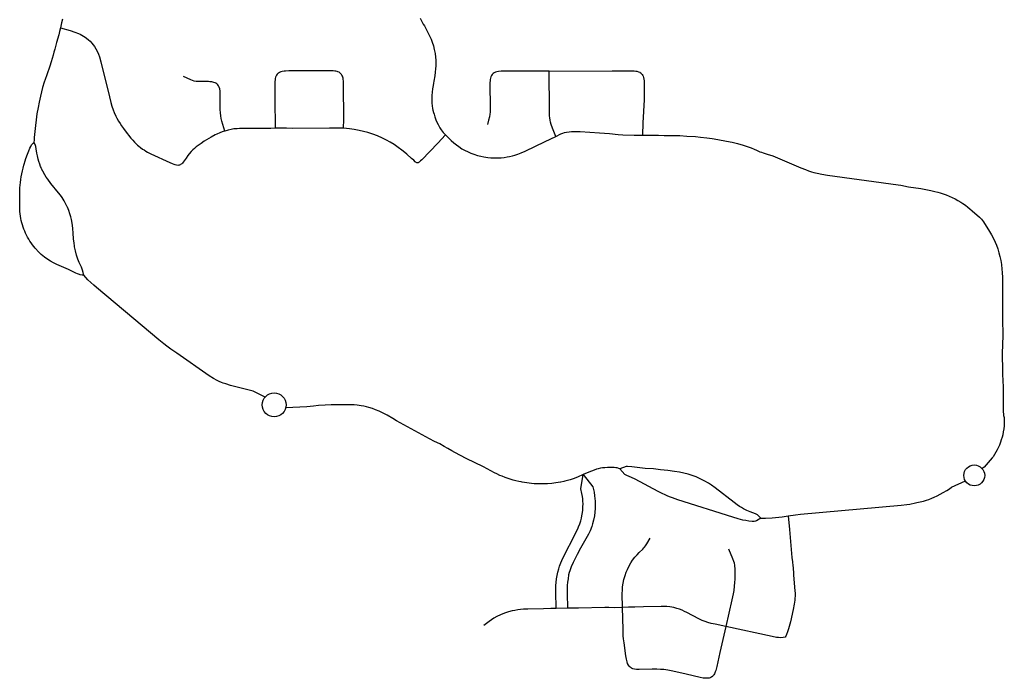
# Model space of a CAD drawing. Units: inches. Extents: x 3157231 to 3210464, y 1515512 to 1600001.
# Drawn here: x 3178251 to 3183484, y 1543318 to 1546819 of the extents above; entities that cross this region are included whole.
import ezdxf

# ---------------------------------------------------------------- set-up
doc = ezdxf.new("R2010")
doc.units = ezdxf.units.IN
doc.header["$MEASUREMENT"] = 0
doc.layers.add('STREETS', color=182, linetype='Continuous')

msp = doc.modelspace()

# ---------------------------------------------------------------- linework, layer by layer
at = {"layer": 'STREETS'}
for p, q in [((3183376.6, 1544441.1), (3183366, 1544432.4)), ((3181162, 1543690.3), (3181101.8, 1543689.6))]:
    msp.add_line(p, q, dxfattribs=at)
for points in [[(3180379.3, 1546827.7), (3180384.5, 1546816.6), (3180389.9, 1546805.7), (3180395.5, 1546794.8), (3180401.7, 1546785.9)], [(3178479.1, 1546822), (3178474, 1546802.9), (3178467.6, 1546776.2), (3178462.6, 1546755.6), (3178458.3, 1546738.1), (3178446.6, 1546697.3), (3178437.3, 1546661.7), (3178432.9, 1546646.1), (3178428.5, 1546630.6), (3178419.1, 1546595), (3178411.6, 1546571.7), (3178395.1, 1546525.6), (3178386.2, 1546501.8), (3178381.4, 1546487.4), (3178372.8, 1546458), (3178361.6, 1546413.5), (3178354.4, 1546380.8), (3178348.7, 1546352.2), (3178343, 1546319.4), (3178338, 1546286.4), (3178334.3, 1546257.6), (3178330.8, 1546224.2), (3178328.4, 1546193.8), (3178327.6, 1546179.9), (3178326.7, 1546166)], [(3178467.6, 1546776.2), (3178519, 1546761.6), (3178544, 1546753.7), (3178563, 1546746.5), (3178572.6, 1546742.1), (3178581.2, 1546737.6), (3178590.3, 1546732.3), (3178598.4, 1546727), (3178606.9, 1546720.8), (3178617.1, 1546712.4), (3178625.8, 1546704.2), (3178635.3, 1546694), (3178642.4, 1546685.4), (3178648.4, 1546677.2), (3178656.5, 1546664.6), (3178663.6, 1546651.4), (3178670.2, 1546636.4), (3178675.7, 1546620.9), (3178682.5, 1546596), (3178728.3, 1546408.4), (3178735.6, 1546379.8), (3178741.2, 1546360.3), (3178748, 1546340.3), (3178753.8, 1546325.6), (3178762.1, 1546307), (3178768.1, 1546295.1), (3178776.9, 1546279), (3178784.3, 1546266.8), (3178792.6, 1546254.1), (3178802.6, 1546240.1), (3178812.1, 1546227.5), (3178842.2, 1546189.5), (3178851.9, 1546178.2), (3178861.3, 1546167.9), (3178877, 1546152.8), (3178883.5, 1546147.2), (3178893.8, 1546138.9), (3178904, 1546131.6), (3178911.8, 1546126.5), (3178921.8, 1546120.4), (3178930, 1546115.8), (3178948.9, 1546106.2), (3179048.8, 1546059.7), (3179062, 1546053.9), (3179070.9, 1546050.5), (3179075.4, 1546049.1), (3179084.8, 1546047.2), (3179094.1, 1546046.5), (3179098.6, 1546046.8), (3179102.9, 1546047.6), (3179106.6, 1546048.9)], [(3180401.7, 1546785.9), (3180420.2, 1546750.5), (3180428.8, 1546733.2), (3180437, 1546715), (3180443.3, 1546698.9), (3180449.6, 1546679.6), (3180454.6, 1546660.3), (3180458.5, 1546640.3), (3180461.1, 1546620.5), (3180462.3, 1546603.3), (3180462.7, 1546588.7), (3180462.4, 1546574.5), (3180461.3, 1546557.2), (3180459.4, 1546540.7), (3180456.6, 1546521.2), (3180452.1, 1546492.9), (3180450.2, 1546481.8), (3180447.8, 1546468.5), (3180445.1, 1546450.8), (3180443.3, 1546434.2), (3180442.1, 1546417), (3180441.6, 1546399.7), (3180442, 1546374.8), (3180443.3, 1546361.3), (3180445.4, 1546347.8), (3180447.3, 1546338.8), (3180450.6, 1546325.4), (3180453.1, 1546316.7), (3180457.3, 1546303.4), (3180465.1, 1546282.1), (3180474.6, 1546261.2), (3180483.2, 1546245), (3180491.2, 1546233.1), (3180502, 1546219.9), (3180514, 1546207.5)], [(3179341.3, 1546227.2), (3179330.5, 1546262.3), (3179325.3, 1546280.3), (3179322, 1546293.9), (3179319.4, 1546307.7), (3179317.6, 1546324.3), (3179316.8, 1546341.2), (3179316.9, 1546418.4), (3179316.6, 1546431.3), (3179315.9, 1546439.9), (3179313.9, 1546451.7), (3179311.2, 1546460.7), (3179308.1, 1546467.2), (3179304.3, 1546472.6), (3179299.2, 1546477.8), (3179293.8, 1546481.5), (3179290.5, 1546483.3), (3179283.5, 1546485.9), (3179272.8, 1546488.5), (3179262.4, 1546489.7), (3179253.8, 1546490), (3179209.9, 1546489.8), (3179197.3, 1546490.1), (3179188.9, 1546490.8), (3179179.1, 1546492.7), (3179170.1, 1546495.5), (3179160.5, 1546499.3), (3179121.8, 1546516.8)], [(3179972.4, 1546242.1), (3179972.9, 1546289), (3179972.7, 1546474.2), (3179972.4, 1546487.1), (3179971.9, 1546494.9), (3179971, 1546502), (3179969.7, 1546509.2), (3179966.6, 1546518.9), (3179963.7, 1546524.8), (3179961.9, 1546527.6), (3179959.7, 1546530.5), (3179954.8, 1546535.3), (3179948.8, 1546539.4), (3179942.4, 1546542.4), (3179938.9, 1546543.6), (3179930.8, 1546545.6), (3179926.3, 1546546.3), (3179917.2, 1546547), (3179899.9, 1546547.3), (3179786.2, 1546546.6), (3179681.1, 1546546.7), (3179663.9, 1546546.1), (3179656.5, 1546545.5), (3179646.5, 1546543.8), (3179639.8, 1546542), (3179635.9, 1546540.7), (3179632.2, 1546539.1), (3179626.2, 1546535.5), (3179623.1, 1546533), (3179620.3, 1546530.2), (3179616.1, 1546524.7), (3179614.1, 1546521.3), (3179610.9, 1546513.3), (3179609.2, 1546507.4), (3179608, 1546500.4), (3179607.1, 1546488.4), (3179606.9, 1546468.5), (3179607.5, 1546398.5), (3179608.1, 1546243)], [(3181065.4, 1546545.9), (3180902.6, 1546545.4), (3180828.1, 1546545.5), (3180810, 1546545.1), (3180796.3, 1546543.9), (3180786.1, 1546541.9), (3180779.7, 1546539.8), (3180776.4, 1546538.4), (3180773.2, 1546536.7), (3180767.8, 1546533), (3180762.6, 1546527.8), (3180758.8, 1546522.4), (3180757.1, 1546519.1), (3180755.7, 1546515.7), (3180753.6, 1546509.2), (3180751.9, 1546500.9), (3180751, 1546494.7), (3180750.4, 1546485.8), (3180750.2, 1546472.2), (3180751.1, 1546357.4), (3180750.8, 1546326.9), (3180750, 1546316.7), (3180747.5, 1546302), (3180743.4, 1546284.2), (3180737.8, 1546262.5)], [(3181065.4, 1546545.9), (3181399.6, 1546547.1), (3181502.2, 1546547.7), (3181516.6, 1546547.1), (3181526.1, 1546546), (3181530.8, 1546545.2), (3181539.9, 1546542.5), (3181545.9, 1546539.8), (3181548.8, 1546538.1), (3181553.7, 1546534.3), (3181556.5, 1546531.5), (3181559, 1546528.4), (3181562.5, 1546522.4), (3181564.1, 1546518.7), (3181566.3, 1546511.9), (3181568, 1546503.3), (3181569.3, 1546494), (3181569.8, 1546485), (3181570.1, 1546466.9), (3181570, 1546430.3), (3181569.4, 1546393.7), (3181563.4, 1546270.7), (3181560.8, 1546205.4)], [(3181099.8, 1546198.8), (3181083, 1546242.9), (3181076.1, 1546262.9), (3181072.9, 1546274.3), (3181070.3, 1546285.9), (3181068.3, 1546297.5), (3181067.2, 1546307.3), (3181066.3, 1546320.6), (3181066, 1546337.5), (3181065.4, 1546545.9)], [(3179341.3, 1546227.2), (3179327.4, 1546223), (3179314.2, 1546218.2), (3179298.7, 1546211.5), (3179289.3, 1546206.8), (3179268.7, 1546195), (3179232.4, 1546173.2), (3179215, 1546161.9), (3179199.6, 1546150.9), (3179189.7, 1546143.1), (3179180.8, 1546135.3), (3179171.6, 1546126.7), (3179163.3, 1546118.2), (3179152.6, 1546106.1), (3179144.8, 1546096.5), (3179135.1, 1546083.2), (3179120.5, 1546061.8), (3179115.6, 1546055.7), (3179112.9, 1546053), (3179110.1, 1546050.8), (3179106.6, 1546048.9)], [(3179608.1, 1546243), (3179586, 1546241.6), (3179564.4, 1546240.9), (3179437.9, 1546240.5), (3179419.6, 1546240.2), (3179406.7, 1546239.6), (3179390, 1546238.3), (3179375, 1546235.9), (3179358.3, 1546232.1), (3179341.3, 1546227.2)], [(3179972.4, 1546242.1), (3179963.5, 1546242.9), (3179946.7, 1546243.2), (3179916.8, 1546242.3), (3179896.7, 1546242), (3179701.8, 1546241.3), (3179668.9, 1546241.7), (3179629, 1546243.2), (3179608.1, 1546243)], [(3180368, 1546058.9), (3180364.7, 1546058.3), (3180361.7, 1546058.7), (3180358.7, 1546059.9), (3180355.8, 1546061.7), (3180353, 1546063.9), (3180344.9, 1546072), (3180333.4, 1546081.7), (3180309, 1546103.8), (3180297.5, 1546113.8), (3180282, 1546126.4), (3180263.1, 1546140.5), (3180240.4, 1546155.8), (3180220.3, 1546168), (3180199.6, 1546179.4), (3180178.5, 1546189.9), (3180153.3, 1546201), (3180127.7, 1546210.7), (3180101.7, 1546219.2), (3180078.5, 1546225.5), (3180055.5, 1546230.8), (3180029.5, 1546235.5), (3180003.8, 1546238.9), (3179972.4, 1546242.1)], [(3180514, 1546207.5), (3180472.9, 1546162.7), (3180388.4, 1546074.8), (3180381.6, 1546068.2), (3180374.8, 1546062.6), (3180371.4, 1546060.4), (3180368, 1546058.9), (3180364.7, 1546058.3)], [(3180514, 1546207.5), (3180531.5, 1546189.5), (3180544.7, 1546176.6), (3180558.5, 1546164.3), (3180571.8, 1546153.6), (3180584.7, 1546144.3), (3180601.7, 1546133.3), (3180618, 1546124.1), (3180630.6, 1546117.7), (3180649.2, 1546109.5), (3180664, 1546103.9), (3180683.3, 1546097.8), (3180701.5, 1546093.2), (3180718.5, 1546089.8), (3180738.6, 1546087), (3180754.4, 1546085.6), (3180774.6, 1546084.9), (3180793.3, 1546085), (3180809.2, 1546085.7), (3180826.1, 1546087.3), (3180841.2, 1546089.3), (3180853.3, 1546091.5), (3180869.8, 1546095.2), (3180881.6, 1546098.5), (3180897.7, 1546103.6), (3180916.4, 1546110.8), (3180937.5, 1546120.2), (3181043.4, 1546171.7), (3181099.8, 1546198.8)], [(3181099.8, 1546198.8), (3181126.6, 1546211.9), (3181137.9, 1546216.7), (3181146.2, 1546219.4), (3181157.3, 1546221.9), (3181170.9, 1546223.8), (3181183.8, 1546224.9), (3181200.4, 1546225.5), (3181214.2, 1546225.4), (3181230.4, 1546224.8), (3181281.8, 1546222), (3181332.3, 1546217.3), (3181385.9, 1546213.9), (3181431.8, 1546209.5), (3181455.8, 1546207.9), (3181517, 1546205.1), (3181537.9, 1546205), (3181560.8, 1546205.4)], [(3181560.8, 1546205.4), (3181604.2, 1546205.7), (3181645.9, 1546205.2), (3181675.8, 1546204.4), (3181758.9, 1546203), (3181797.4, 1546200.3), (3181841.7, 1546197.8), (3181869.8, 1546195.2), (3181903.5, 1546191.1), (3181931.2, 1546186.8), (3181961.9, 1546182.5), (3182008.1, 1546174.3), (3182038, 1546168), (3182066, 1546161.2), (3182095.9, 1546152.6), (3182122.3, 1546143.8), (3182137.8, 1546138), (3182154.3, 1546131.4), (3182167.4, 1546125.6), (3182184.3, 1546117.6), (3182192.9, 1546114.1), (3182201.7, 1546111.3), (3182223.4, 1546105.1), (3182253.4, 1546094.7), (3182265.1, 1546090.3), (3182290.5, 1546079.8), (3182401.6, 1546032.4), (3182427.5, 1546022), (3182443.5, 1546016.1), (3182459.3, 1546011), (3182471.8, 1546007.3), (3182488.4, 1546003), (3182514, 1545997.5), (3182543.3, 1545992.7), (3182919.9, 1545941.4), (3182933.2, 1545939.2), (3182974.5, 1545931.5), (3183039.9, 1545921.7), (3183093.7, 1545911.4), (3183114.6, 1545906.7), (3183131.1, 1545902.5), (3183143.3, 1545898.8), (3183159.6, 1545893.5), (3183175.5, 1545887.5), (3183191.4, 1545881), (3183206.8, 1545873.9), (3183222.2, 1545866.2), (3183237.1, 1545858), (3183251.8, 1545849.2), (3183262.5, 1545842.3), (3183276.8, 1545832.5), (3183290.3, 1545822.4), (3183300.3, 1545814.5), (3183313.5, 1545803.4), (3183351.7, 1545769.4), (3183362, 1545758.9), (3183367.8, 1545752), (3183373.1, 1545744.8), (3183405.5, 1545693.3), (3183416.1, 1545674.9), (3183425.9, 1545655.9), (3183434.8, 1545636.5), (3183441.3, 1545620.7), (3183448.5, 1545600.6), (3183454.9, 1545580.3), (3183460.4, 1545559.5), (3183464.8, 1545538.8), (3183468.4, 1545517.7), (3183471.3, 1545492.2), (3183472.5, 1545475.2), (3183473.4, 1545449.3), (3183474.8, 1545218.8), (3183475.2, 1545150.6), (3183473.4, 1545081.6), (3183472.3, 1545055.1), (3183471.4, 1545019.4), (3183473.2, 1544975.6), (3183474.1, 1544933.1), (3183475.8, 1544901.4), (3183476.9, 1544865.9), (3183477.5, 1544801.3), (3183477.4, 1544742.5), (3183478, 1544732.1), (3183478.9, 1544723.7), (3183480.2, 1544715.3), (3183482.4, 1544703.6), (3183483.3, 1544695.4), (3183483.7, 1544678.8), (3183483.3, 1544668.8), (3183482.5, 1544659.2), (3183480.9, 1544644.6), (3183478.2, 1544627.9), (3183475, 1544612.3), (3183471.9, 1544600), (3183467.4, 1544584.8), (3183463.2, 1544572.8), (3183457.4, 1544558), (3183450.5, 1544542.5), (3183445.3, 1544532.1), (3183438.3, 1544519.3), (3183431.1, 1544507.1), (3183423.6, 1544495.8), (3183418.5, 1544489.1), (3183409.2, 1544477.8), (3183376.6, 1544441.1), (3183366, 1544432.4)], [(3178591.4, 1545460.8), (3178588.8, 1545460.8), (3178582.3, 1545461.4), (3178573.2, 1545463), (3178568.5, 1545464.4), (3178558.9, 1545467.8), (3178549.9, 1545471.6), (3178528.2, 1545482.4), (3178510.2, 1545490.7), (3178449.4, 1545516.9), (3178430.9, 1545526.1), (3178415.5, 1545534.8), (3178400.5, 1545544.4), (3178383.5, 1545556.7), (3178374.3, 1545564.1), (3178365.3, 1545571.8), (3178349.6, 1545586.7), (3178343.9, 1545592.7), (3178341.4, 1545595.3), (3178333.5, 1545604.2), (3178325.9, 1545613.3), (3178318.7, 1545622.7), (3178311.7, 1545632.4), (3178305.2, 1545642.2), (3178298.9, 1545652.3), (3178293.1, 1545662.6), (3178287.6, 1545673.2), (3178282.4, 1545683.8), (3178277.7, 1545694.7), (3178276, 1545699), (3178273.3, 1545705.7), (3178269.3, 1545716.9), (3178265.7, 1545728.2), (3178262.5, 1545739.7), (3178259.7, 1545751.2), (3178257.3, 1545762.8), (3178255.4, 1545774.5), (3178253.8, 1545786.3), (3178252.5, 1545799.7), (3178252.4, 1545801.2), (3178251.6, 1545815.8), (3178251.2, 1545833), (3178251.2, 1545893.3), (3178252.5, 1545924.7), (3178255.1, 1545953.3), (3178257.1, 1545968.8), (3178259.6, 1545984.4), (3178262.4, 1546000), (3178265.6, 1546015.2), (3178269.2, 1546030.4), (3178273.3, 1546045.7), (3178282.2, 1546074.5), (3178282.6, 1546075.7), (3178289.6, 1546095.7), (3178299.4, 1546122.3), (3178305.6, 1546137.1), (3178309.6, 1546145), (3178314.6, 1546153.2), (3178317.8, 1546157.5), (3178321, 1546161.2), (3178323.8, 1546163.9), (3178326.7, 1546166)], [(3178591.4, 1545460.8), (3178590.7, 1545467), (3178588.9, 1545476), (3178585.8, 1545486.8), (3178579.3, 1545503), (3178567.6, 1545528.5), (3178560.7, 1545545.8), (3178553.3, 1545567.6), (3178547.4, 1545589.7), (3178542.8, 1545612.4), (3178542.1, 1545617.4), (3178540.2, 1545630.7), (3178537.9, 1545653.9), (3178535.4, 1545684.5), (3178533.3, 1545709.8), (3178531.5, 1545725.2), (3178529.7, 1545737.7), (3178526.1, 1545756.2), (3178522.3, 1545771.3), (3178517.9, 1545786.5), (3178511.7, 1545804.3), (3178504.6, 1545821.7), (3178503.3, 1545824.5), (3178496.5, 1545838.8), (3178487.6, 1545855.4), (3178476.2, 1545874), (3178467.2, 1545887), (3178457.9, 1545899.5), (3178417.2, 1545949), (3178400.2, 1545971.1), (3178392.4, 1545982.4), (3178385, 1545994), (3178373.9, 1546014.1), (3178367.9, 1546026.4), (3178365.2, 1546032.8), (3178362.5, 1546039.1), (3178357.6, 1546051.9), (3178353.2, 1546064.9), (3178349.4, 1546078.1), (3178345.1, 1546095.9), (3178342.6, 1546109.5), (3178339, 1546132.4), (3178336.3, 1546145.3), (3178333.2, 1546155.4), (3178331.5, 1546159.5), (3178328.5, 1546164.4), (3178326.7, 1546166)], [(3179554.9, 1544812.9), (3179492.2, 1544845.1), (3179470.8, 1544849.4), (3179371.9, 1544875), (3179346, 1544882.5), (3179333, 1544886.9), (3179323, 1544890.7), (3179311.7, 1544895.4), (3179300.6, 1544900.6), (3179280.4, 1544911.4), (3179258.4, 1544925.2), (3179085.8, 1545045.8), (3179054.3, 1545067.8), (3179033.5, 1545082.9), (3179016.9, 1545095.8), (3178991.4, 1545116.8), (3178857.3, 1545229.3), (3178659.5, 1545395.1), (3178645.7, 1545407.3), (3178614, 1545436.8), (3178601.8, 1545449.1), (3178591.4, 1545460.8)], [(3181245.8, 1544400.8), (3181215.5, 1544387.9), (3181192.5, 1544378.5), (3181177.2, 1544373.2), (3181162.9, 1544369.1), (3181147.9, 1544365.5), (3181143.4, 1544364.4), (3181126.5, 1544360.9), (3181124.4, 1544360.5), (3181100.5, 1544356.5), (3181079.6, 1544354), (3181056.1, 1544352), (3181034.5, 1544351.1), (3181015, 1544351), (3180985.8, 1544351.9), (3180971.1, 1544352.9), (3180959, 1544354.5), (3180921.7, 1544360.9), (3180916.5, 1544361.8), (3180903.9, 1544364.2), (3180887.5, 1544367.9), (3180873, 1544371.8), (3180858, 1544376.2), (3180831.6, 1544385.3), (3180815, 1544391.7), (3180803.1, 1544396.8), (3180786.9, 1544404.2), (3180774.4, 1544410.3), (3180715.9, 1544441.3), (3180623, 1544487.1), (3180563.7, 1544517.5), (3180547, 1544526.9), (3180527, 1544539.4), (3180506.9, 1544550.9), (3180483.2, 1544563.6), (3180456.4, 1544576.5), (3180428.6, 1544591.2), (3180254.3, 1544687.2), (3180234.4, 1544698.4), (3180204.8, 1544715.9), (3180190.5, 1544723.8), (3180175.5, 1544731.3), (3180160.7, 1544738.1), (3180141.5, 1544746), (3180125.9, 1544751.6), (3180106.3, 1544757.8), (3180094.2, 1544761.1), (3180079.8, 1544764.4), (3180065.2, 1544767.1), (3180045.3, 1544769.7), (3180028.8, 1544771.2), (3180012.6, 1544772), (3179992.6, 1544772.4), (3179942.7, 1544772.2), (3179907.3, 1544771.4), (3179875.1, 1544770), (3179839.5, 1544767.6), (3179812.4, 1544765.3), (3179776.6, 1544761.1), (3179665.3, 1544756)], [(3181441.2, 1544430.8), (3181435.6, 1544433.2), (3181426.5, 1544435.9), (3181419.5, 1544437.4), (3181411.2, 1544438.5), (3181398.8, 1544439.1), (3181386.6, 1544439.1), (3181374.9, 1544438.6), (3181361.2, 1544437.5), (3181348.4, 1544435.9), (3181337.8, 1544434.3), (3181325.1, 1544431.8), (3181316.3, 1544429.6), (3181303.3, 1544425.2), (3181276.1, 1544413.6), (3181245.8, 1544400.8)], [(3182189.5, 1544169.5), (3182171.3, 1544187.6), (3182161.8, 1544192.2), (3182133.9, 1544202.1), (3182115.4, 1544209.9), (3182097.5, 1544218.9), (3182086.7, 1544225.2), (3182076.7, 1544231.6), (3182063.3, 1544240.8), (3182048.5, 1544251.9), (3181946.3, 1544330.9), (3181927.5, 1544344.4), (3181911.4, 1544354.9), (3181891.5, 1544366.6), (3181871, 1544377.2), (3181846.6, 1544388.1), (3181825.1, 1544396.2), (3181803.1, 1544403.3), (3181780.9, 1544409.2), (3181758.3, 1544413.8), (3181731.5, 1544418.1), (3181694.7, 1544422.5), (3181656.9, 1544426), (3181619.9, 1544430.6), (3181575.8, 1544434), (3181503.7, 1544441.3), (3181480.4, 1544443.2), (3181474.6, 1544443.2), (3181441.2, 1544430.8)], [(3181101.8, 1543689.6), (3181099.8, 1543777.5), (3181099.8, 1543794.1), (3181100.3, 1543811.6), (3181101.4, 1543827.2), (3181103.6, 1543845.8), (3181106.9, 1543864.4), (3181110.9, 1543882.6), (3181116, 1543900.7), (3181120.4, 1543914), (3181127, 1543931.5), (3181132.6, 1543944.5), (3181146.5, 1543973.4), (3181197.3, 1544074.1), (3181197.7, 1544074.6), (3181216.6, 1544112.5), (3181221.6, 1544123.6), (3181227.2, 1544138.6), (3181232.5, 1544154.8), (3181236.6, 1544169.6), (3181239.4, 1544182.4), (3181242.1, 1544198.8), (3181243.7, 1544212.3), (3181244.7, 1544228.8), (3181244.9, 1544245.9), (3181244.3, 1544259), (3181243.2, 1544271.5), (3181241.5, 1544284.5), (3181238.5, 1544300.8), (3181232.5, 1544325.8), (3181245.8, 1544400.8)], [(3181245.8, 1544400.8), (3181296.8, 1544336.1), (3181300.3, 1544322), (3181303.3, 1544307.7), (3181306.5, 1544288.5), (3181308.2, 1544274.1), (3181309.3, 1544259.5), (3181309.9, 1544240.2), (3181309.4, 1544220.7), (3181307.9, 1544201.3), (3181305.3, 1544182.2), (3181300.7, 1544158.3), (3181295.8, 1544139.7), (3181291.3, 1544125.1), (3181282.5, 1544101.8), (3181274.8, 1544084.1), (3181230.8, 1544009.3), (3181213.8, 1543975.7), (3181192.6, 1543934.1), (3181181.4, 1543910.1), (3181177.5, 1543900.1), (3181173.9, 1543889.8), (3181171, 1543879.7), (3181168.5, 1543867.8), (3181165.2, 1543845.8), (3181163.1, 1543829.1), (3181161.4, 1543811.5), (3181160.6, 1543796.5), (3181160.5, 1543769.5), (3181162, 1543690.3)], [(3182334.3, 1544181.1), (3182374.1, 1544187.4), (3182400.7, 1544190.6), (3182936, 1544238.8), (3182964.8, 1544241.8), (3182982.3, 1544244.2), (3183012, 1544250.4), (3183019.5, 1544252.6), (3183054.5, 1544260), (3183070.1, 1544264.3), (3183083, 1544268.8), (3183099.1, 1544275.2), (3183111.6, 1544280.8), (3183127.1, 1544288.3), (3183143.5, 1544297), (3183158.4, 1544305.5), (3183177.4, 1544316.6), (3183191.9, 1544325.8), (3183203.1, 1544334.7), (3183276.7, 1544367.2)], [(3182334.3, 1544181.1), (3182341.4, 1544109.7), (3182355.1, 1543959.2), (3182357.4, 1543937.3), (3182360.7, 1543915.7), (3182361.6, 1543907.7), (3182362.1, 1543899.5), (3182362.7, 1543880.5), (3182363.6, 1543865.7), (3182370.7, 1543783.7), (3182371.4, 1543769.6), (3182371.4, 1543755.1), (3182370.9, 1543744.1), (3182369.9, 1543733.5), (3182366.7, 1543712), (3182361, 1543683.8), (3182346.6, 1543618.7), (3182337, 1543580.6), (3182332.2, 1543564.9), (3182326.6, 1543550.4), (3182322.4, 1543542), (3182319.2, 1543536.5)], [(3181455.1, 1543694.6), (3181453.6, 1543767), (3181454.1, 1543787.9), (3181455.4, 1543804.5), (3181458.1, 1543824.3), (3181462.2, 1543843.9), (3181468.1, 1543865), (3181474.2, 1543881.9), (3181480.5, 1543896.9), (3181489.8, 1543915.6), (3181498.8, 1543931.2), (3181508.3, 1543945.4), (3181521, 1543962.1), (3181532.2, 1543975), (3181543.2, 1543986.4), (3181562.7, 1544005.2), (3181567.9, 1544010.7), (3181571.4, 1544015), (3181577, 1544022.7), (3181583.2, 1544032.4), (3181601.3, 1544063)], [(3182018.3, 1544005.4), (3182039.8, 1543954.9), (3182044.9, 1543941), (3182047.5, 1543931.5), (3182049.6, 1543917.4), (3182050.8, 1543898.4), (3182051.5, 1543872.4), (3182051.3, 1543845.3), (3182050.4, 1543826.6), (3182048.8, 1543808.1), (3182045.9, 1543785.5), (3182042.8, 1543767.2), (3182035.9, 1543734.6), (3182003.6, 1543593.3)], [(3181101.8, 1543689.6), (3181074.2, 1543689.1), (3181035.3, 1543687.4), (3180950.8, 1543685.6), (3180928.2, 1543684.7), (3180912.2, 1543683.4), (3180898.2, 1543681.7), (3180881.8, 1543678.9), (3180868, 1543676), (3180849.6, 1543671.2), (3180827.6, 1543663.9), (3180806.4, 1543655.3), (3180786.4, 1543645.7), (3180771.1, 1543637.2), (3180758.6, 1543629.3), (3180745.2, 1543619.7), (3180717.4, 1543598.6)], [(3181455.1, 1543694.6), (3181413.8, 1543693.3), (3181382.8, 1543694), (3181360.9, 1543693.9), (3181220, 1543691), (3181162, 1543690.3)], [(3182003.6, 1543593.3), (3181947.3, 1543605.3), (3181926.7, 1543610), (3181907.9, 1543615), (3181893.5, 1543619.8), (3181878.1, 1543625.8), (3181859.9, 1543634.3), (3181795.9, 1543667.6), (3181784.6, 1543673.2), (3181771.3, 1543679.3), (3181757.5, 1543684.8), (3181742.8, 1543689.7), (3181728, 1543693.6), (3181716.8, 1543695.9), (3181705.4, 1543697.7), (3181690.2, 1543699.2), (3181674.8, 1543699.9), (3181660.4, 1543700), (3181565.7, 1543697.8), (3181520.2, 1543695.4), (3181485.9, 1543695.5), (3181455.1, 1543694.6)], [(3182003.6, 1543593.3), (3181971.8, 1543454.3), (3181955.5, 1543381.1), (3181950.2, 1543360), (3181947.4, 1543351.5), (3181945.8, 1543347.4), (3181942.8, 1543341.3), (3181939.4, 1543336.1), (3181935.1, 1543330.7), (3181932.6, 1543328.3), (3181930, 1543326.1), (3181924.3, 1543322.5), (3181921.2, 1543321.1), (3181914.9, 1543319.2), (3181905, 1543317.8), (3181894.7, 1543317.8), (3181883.1, 1543319.3), (3181866.7, 1543322.7), (3181792.9, 1543340), (3181721.9, 1543356.2), (3181696.1, 1543361.1), (3181674.6, 1543363.9), (3181657.2, 1543365.3), (3181636.9, 1543366.1), (3181611.7, 1543365.9), (3181543.7, 1543364.2), (3181528.9, 1543364.8), (3181517.7, 1543366.2), (3181508.7, 1543368.6), (3181503.1, 1543371.1), (3181500.1, 1543372.8), (3181494.9, 1543376.6), (3181490.2, 1543381.6), (3181486.2, 1543387.4), (3181482, 1543396.3), (3181479.2, 1543405.3), (3181475.8, 1543420.3), (3181473.1, 1543436.8), (3181463, 1543505.8), (3181460.4, 1543526.8), (3181459, 1543543.2), (3181458.1, 1543559.5), (3181457.4, 1543578.1), (3181455.1, 1543694.6)], [(3182319.2, 1543536.5), (3182307.7, 1543534.6), (3182296.3, 1543533.7), (3182284.4, 1543534.1), (3182273.3, 1543535.4), (3182250, 1543540.1), (3182003.6, 1543593.3)]]:
    msp.add_lwpolyline(points, dxfattribs=at)
for points in [[(3182189.5, 1544169.5, 0), (3182167.2, 1544154.7, 0), (3182162, 1544153.4, 0), (3182154.9, 1544152.3, 0), (3182148.4, 1544152, 0), (3182144, 1544152.2, 0), (3182126.2, 1544153.8, 0), (3182110.1, 1544156.2, 0), (3182093.9, 1544159.4, 0), (3182069.2, 1544165.5, 0), (3182040.6, 1544174.1, 0), (3181749.5, 1544266.8, 0), (3181720.4, 1544276.4, 0), (3181704.2, 1544282.4, 0), (3181691.9, 1544287.5, 0), (3181680.5, 1544292.5, 0), (3181665, 1544300, 0), (3181644.4, 1544310.6, 0), (3181522.1, 1544376, 0), (3181501.9, 1544385.9, 0), (3181477.1, 1544396.7, 0), (3181470.6, 1544399.9, 0), (3181467, 1544402, 0), (3181441.2, 1544430.8, 0)], [(3182189.5, 1544169.5, 0), (3182203.3, 1544169.1, 0), (3182214.2, 1544169.1, 0), (3182249.9, 1544171.5, 0), (3182304, 1544176.5, 0), (3182334.3, 1544181.1, 0)]]:
    msp.add_polyline3d(points, dxfattribs=at)
for centre, radius in [((3179603.5, 1544771.5), 63.8), ((3183323.9, 1544396.4), 55.5)]:
    msp.add_circle(centre, radius, dxfattribs=at)

doc.saveas('drawing.dxf')
